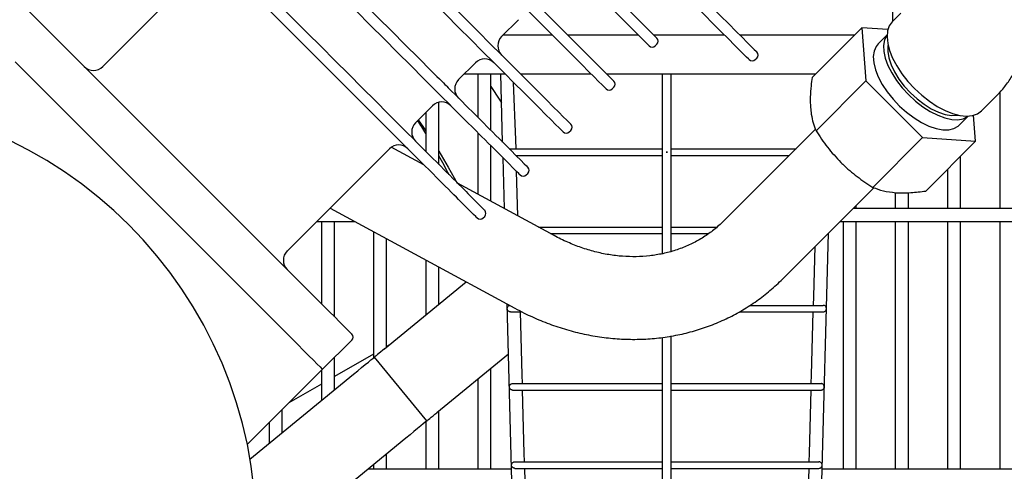
# Model space of a CAD drawing. Units: millimetres. Extents: x 44 to 378, y 37 to 201.
# Drawn here: x 93 to 116, y 95 to 106 of the extents above; entities that cross this region are included whole.
import ezdxf

# ---------------------------------------------------------------- set-up
doc = ezdxf.new("R2010")
doc.units = ezdxf.units.MM

msp = doc.modelspace()

# ---------------------------------------------------------------- linework, layer by layer
at = {"color": 7, "linetype": 'Continuous', "lineweight": 25}
for p, q in [((97.648, 106.884), (95.297, 104.533)), ((113.656, 105.762), (113.457, 105.563)), ((113.472, 105.578), (113.472, 105.946)), ((104.472, 105.222), (104.86, 105.611)), ((94.024, 105.381), (100.388, 99.017)), ((112.755, 105.423), (111.611, 104.279)), ((112.755, 105.423), (112.847, 104.202)), ((113.355, 105.382), (112.755, 105.423)), ((104.515, 105.265), (104.525, 105.265)), ((104.525, 105.265), (105.63, 105.265)), ((105.984, 105.265), (106.735, 105.265)), ((106.735, 105.265), (107.602, 105.265)), ((107.602, 105.265), (107.61, 105.265)), ((107.964, 105.265), (108.942, 105.265)), ((108.942, 105.265), (109.59, 105.265)), ((109.944, 105.265), (112.019, 105.265)), ((112.019, 105.265), (112.597, 105.265)), ((113.336, 105.259), (113.13, 105.052)), ((108.007, 105.01), (108.042, 105.045)), ((93.282, 104.639), (99.646, 98.275)), ((110.305, 104.692), (110.341, 104.727)), ((103.482, 104.232), (103.87, 104.621)), ((103.615, 104.365), (104.525, 104.365)), ((103.927, 104.365), (103.927, 103.363)), ((104.227, 103.063), (104.227, 104.365)), ((104.495, 102.794), (104.452, 104.365)), ((104.525, 104.365), (104.55, 104.365)), ((104.904, 104.365), (106.53, 104.365)), ((106.884, 104.365), (107.602, 104.365)), ((107.602, 104.365), (108.942, 104.365)), ((108.172, 100.227), (108.172, 104.365)), ((108.372, 100.281), (108.372, 104.365)), ((108.942, 104.365), (109.809, 104.365)), ((109.809, 104.365), (111.697, 104.365)), ((112.847, 104.202), (111.703, 103.058)), ((112.847, 104.202), (114.155, 102.898)), ((107.017, 104.02), (107.052, 104.055)), ((115.507, 103.512), (115.844, 103.849)), ((115.927, 103.939), (115.927, 101.27)), ((102.492, 103.242), (102.881, 103.631)), ((103.027, 102.283), (103.027, 103.712)), ((102.556, 103.306), (102.727, 103.053)), ((102.727, 103.477), (102.727, 102.583)), ((114.997, 103.186), (115.203, 103.392)), ((115.372, 102.815), (115.327, 103.411)), ((106.027, 103.03), (106.063, 103.065)), ((111.691, 103.09), (109.594, 100.992)), ((103.927, 103.009), (103.927, 101.596)), ((114.155, 102.898), (113.011, 101.754)), ((114.155, 102.898), (115.372, 102.815)), ((115.372, 102.815), (114.228, 101.67)), ((99.539, 100.29), (101.891, 102.641)), ((102.686, 102.27), (101.935, 102.678)), ((104.227, 101.434), (104.227, 102.709)), ((104.647, 102.643), (108.172, 102.643)), ((108.372, 102.643), (111.244, 102.643)), ((104.537, 101.265), (104.505, 102.431)), ((104.801, 102.488), (108.172, 102.488)), ((108.372, 102.488), (111.089, 102.488)), ((115.027, 101.27), (115.027, 102.469)), ((114.727, 102.169), (114.727, 101.27)), ((104.845, 101.098), (104.817, 102.119)), ((105.037, 102.04), (105.073, 102.076)), ((105.682, 100.643), (103.459, 101.85)), ((110.937, 99.649), (113.034, 101.746)), ((113.527, 101.633), (113.527, 101.27)), ((113.827, 101.27), (113.827, 101.632)), ((100.547, 101.27), (100.519, 101.27)), ((100.529, 101.279), (104.776, 98.974)), ((104.537, 101.27), (104.529, 101.27)), ((129.107, 101.27), (112.558, 101.27)), ((112.627, 101.27), (112.627, 101.339)), ((104.047, 101.05), (104.083, 101.086)), ((100.219, 100.97), (101.099, 100.97)), ((100.327, 100.97), (100.327, 99.078)), ((100.627, 98.778), (100.627, 100.97)), ((105.319, 100.841), (108.172, 100.841)), ((108.372, 100.841), (109.43, 100.841)), ((112.258, 100.97), (128.235, 100.97)), ((112.327, 100.97), (112.327, 95.27)), ((112.627, 95.27), (112.627, 100.97)), ((113.527, 100.97), (113.527, 95.27)), ((113.827, 95.27), (113.827, 100.97)), ((114.727, 100.97), (114.727, 95.27)), ((115.027, 95.27), (115.027, 100.97)), ((115.927, 100.97), (115.927, 95.27)), ((101.527, 100.738), (101.527, 97.833)), ((101.827, 98.079), (101.827, 100.575)), ((105.596, 100.69), (108.172, 100.69)), ((108.372, 100.69), (109.236, 100.69)), ((111.79, 93.34), (111.992, 100.704)), ((102.727, 100.086), (102.727, 98.817)), ((103.027, 99.062), (103.027, 99.923)), ((101.779, 98.04), (103.659, 99.58)), ((104.755, 93.34), (104.597, 99.07)), ((110.188, 99.04), (111.868, 99.04)), ((104.676, 98.891), (104.924, 98.891)), ((109.944, 98.891), (111.868, 98.891)), ((108.172, 93.34), (108.172, 98.301)), ((108.372, 93.34), (108.372, 98.335)), ((101.024, 98.239), (100.353, 97.568)), ((101.881, 98.124), (101.827, 98.092)), ((101.527, 97.919), (100.627, 97.4)), ((100.627, 97.096), (100.627, 97.842)), ((102.751, 96.38), (101.547, 97.85)), ((104.629, 97.919), (102.983, 96.571)), ((98.621, 95.836), (100.353, 97.568)), ((98.684, 95.505), (101.068, 97.457)), ((100.327, 97.542), (100.327, 96.85)), ((104.227, 95.27), (104.227, 97.589)), ((100.327, 97.226), (99.58, 96.795)), ((103.927, 97.343), (103.927, 95.27)), ((104.727, 97.24), (108.172, 97.24)), ((108.372, 97.24), (111.818, 97.24)), ((104.725, 97.091), (108.172, 97.091)), ((108.372, 97.091), (111.819, 97.091)), ((99.427, 96.113), (99.427, 96.642)), ((103.027, 95.27), (103.027, 96.606)), ((99.127, 96.342), (99.127, 95.867)), ((102.727, 96.36), (102.727, 95.27)), ((102.272, 95.988), (99.259, 93.519)), ((101.827, 95.27), (101.827, 95.623)), ((101.527, 95.377), (101.527, 95.27)), ((104.776, 95.44), (108.172, 95.44)), ((108.372, 95.44), (111.769, 95.44)), ((104.702, 95.27), (101.395, 95.27)), ((104.776, 95.29), (108.172, 95.29)), ((108.372, 95.29), (111.769, 95.29)), ((125.176, 95.27), (111.843, 95.27))]:
    msp.add_line(p, q, dxfattribs=at)
at = {"color": 7, "linetype": 'Continuous', "lineweight": 25, "flags": 128}
for points in [[(107.866, 105.01), (107.859, 105.017), (107.828, 105.048), (107.772, 105.104), (107.692, 105.183), (107.589, 105.287), (107.462, 105.413), (107.314, 105.562), (107.143, 105.732), (106.953, 105.923), (106.744, 106.132), (106.517, 106.359), (106.273, 106.603), (106.015, 106.861), (105.744, 107.132), (105.461, 107.415), (105.169, 107.707), (104.869, 108.007), (104.563, 108.313), (104.253, 108.623), (103.941, 108.934)], [(104.118, 109.111), (104.43, 108.799), (104.74, 108.49), (105.045, 108.184), (105.346, 107.884), (105.638, 107.591), (105.92, 107.309), (106.192, 107.037), (106.45, 106.779), (106.693, 106.536), (106.92, 106.309), (107.13, 106.099), (107.32, 105.909), (107.49, 105.739), (107.639, 105.59), (107.766, 105.464), (107.869, 105.36), (107.949, 105.28), (108.004, 105.225), (108.035, 105.194), (108.042, 105.187)], [(103.128, 108.121), (103.44, 107.809), (103.75, 107.5), (104.056, 107.194), (104.356, 106.894), (104.648, 106.601), (104.931, 106.319), (105.202, 106.048), (105.46, 105.789), (105.703, 105.546), (105.93, 105.319), (106.14, 105.109), (106.33, 104.919), (106.5, 104.749), (106.649, 104.6), (106.776, 104.474), (106.879, 104.37), (106.959, 104.29), (107.015, 104.235), (107.045, 104.204), (107.052, 104.197)], [(110.164, 104.692), (110.164, 104.692), (110.147, 104.708), (110.105, 104.75), (110.038, 104.817), (109.946, 104.91), (109.829, 105.027), (109.688, 105.168), (109.523, 105.332), (109.336, 105.519), (109.128, 105.728), (108.898, 105.957), (108.65, 106.206), (108.383, 106.473), (108.099, 106.757), (107.799, 107.057), (107.485, 107.37), (107.159, 107.696), (106.822, 108.034)], [(99.444, 107.846), (99.738, 107.552), (100.041, 107.248), (100.352, 106.937), (100.668, 106.621), (100.988, 106.302), (101.308, 105.981), (101.628, 105.662), (101.944, 105.346), (102.255, 105.035), (102.558, 104.731), (102.852, 104.437)], [(106.876, 104.02), (106.869, 104.027), (106.838, 104.058), (106.782, 104.114), (106.702, 104.193), (106.599, 104.297), (106.472, 104.423), (106.324, 104.572), (106.153, 104.742), (105.963, 104.933), (105.754, 105.142), (105.527, 105.369), (105.283, 105.613), (105.025, 105.871), (104.754, 106.142), (104.471, 106.425), (104.179, 106.717), (103.879, 107.017), (103.573, 107.323), (103.263, 107.633), (102.951, 107.945)], [(102.676, 104.26), (102.382, 104.554), (102.078, 104.858), (101.767, 105.169), (101.451, 105.485), (101.132, 105.804), (100.811, 106.125), (100.492, 106.444), (100.176, 106.76), (99.865, 107.071), (99.561, 107.375), (99.267, 107.669)], [(102.138, 107.131), (102.45, 106.82), (102.76, 106.51), (103.066, 106.204), (103.366, 105.904), (103.658, 105.612), (103.941, 105.329), (104.212, 105.058), (104.47, 104.799), (104.713, 104.556), (104.941, 104.329), (105.15, 104.119), (105.34, 103.929), (105.51, 103.759), (105.659, 103.61), (105.786, 103.484), (105.889, 103.38), (105.969, 103.3), (106.025, 103.245), (106.056, 103.214), (106.063, 103.207)], [(105.886, 103.03), (105.879, 103.037), (105.848, 103.068), (105.792, 103.124), (105.712, 103.203), (105.609, 103.307), (105.482, 103.433), (105.334, 103.582), (105.164, 103.752), (104.973, 103.943), (104.764, 104.152), (104.537, 104.379), (104.293, 104.623), (104.035, 104.881), (103.764, 105.152), (103.481, 105.435), (103.189, 105.727), (102.889, 106.027), (102.583, 106.333), (102.273, 106.643), (101.961, 106.955)], [(101.686, 103.27), (101.392, 103.564), (101.088, 103.868), (100.777, 104.179), (100.461, 104.495), (100.142, 104.814), (99.821, 105.135), (99.502, 105.454), (99.186, 105.771), (98.875, 106.081), (98.571, 106.385), (98.277, 106.679)], [(98.454, 106.856), (98.748, 106.562), (99.051, 106.258), (99.362, 105.947), (99.679, 105.631), (99.998, 105.312), (100.318, 104.991), (100.638, 104.672), (100.954, 104.356), (101.265, 104.045), (101.568, 103.741), (101.863, 103.447)], [(108.818, 106.391), (109.068, 106.142), (109.298, 105.911), (109.507, 105.702), (109.695, 105.514), (109.86, 105.349), (110.002, 105.207), (110.12, 105.089), (110.213, 104.996), (110.281, 104.928), (110.323, 104.886), (110.34, 104.869), (110.341, 104.869)], [(93.388, 106.018), (93.4, 106.005), (93.436, 105.969), (93.495, 105.91), (93.574, 105.831), (93.67, 105.735), (93.78, 105.625), (93.9, 105.505), (94.024, 105.381)], [(113.457, 105.563), (113.389, 105.47), (113.348, 105.354), (113.336, 105.218), (113.351, 105.066), (113.395, 104.9), (113.465, 104.725), (113.56, 104.546), (113.678, 104.367), (113.815, 104.191), (113.969, 104.025), (114.136, 103.871), (114.311, 103.733), (114.491, 103.615), (114.67, 103.52), (114.845, 103.45), (115.01, 103.407), (115.163, 103.391), (115.299, 103.404), (115.415, 103.445), (115.507, 103.512), (115.507, 103.512)], [(113.336, 105.254), (113.33, 105.245), (113.279, 105.144), (113.256, 105.021), (113.262, 104.88), (113.296, 104.724), (113.357, 104.559), (113.444, 104.387), (113.554, 104.215), (113.684, 104.047), (113.832, 103.887)], [(113.13, 105.052), (113.084, 104.994), (113.038, 104.888), (113.02, 104.762), (113.031, 104.617), (113.07, 104.46), (113.136, 104.293), (113.228, 104.121), (113.342, 103.949), (113.476, 103.782), (113.626, 103.624), (113.787, 103.48), (113.957, 103.353), (114.129, 103.246)], [(113.359, 105.026), (113.356, 105.006), (113.351, 104.876), (113.376, 104.731), (113.428, 104.574), (113.507, 104.411), (113.609, 104.245), (113.733, 104.083), (113.874, 103.929)], [(102.852, 104.437), (102.922, 104.368), (102.985, 104.304), (103.043, 104.247), (103.093, 104.197), (103.135, 104.155), (103.168, 104.121), (103.193, 104.097), (103.208, 104.082)], [(103.031, 103.905), (103.016, 103.92), (102.992, 103.944), (102.958, 103.978), (102.916, 104.02), (102.866, 104.07), (102.809, 104.127), (102.745, 104.191), (102.676, 104.26)], [(103.208, 104.082), (103.246, 104.044), (103.314, 103.976), (103.409, 103.88), (103.53, 103.759), (103.672, 103.617), (103.833, 103.457), (104.007, 103.283), (104.189, 103.1)], [(104.227, 104.071), (104.43, 103.76), (104.47, 103.696)], [(104.803, 102.643), (104.796, 102.85), (104.748, 104.168)], [(104.012, 102.924), (103.83, 103.106), (103.656, 103.28), (103.496, 103.44), (103.353, 103.583), (103.233, 103.703), (103.137, 103.799), (103.069, 103.867), (103.031, 103.905)], [(113.832, 103.887), (113.992, 103.74), (114.16, 103.609), (114.332, 103.499), (114.503, 103.412), (114.669, 103.351), (114.824, 103.317), (114.966, 103.311), (115.089, 103.334), (115.19, 103.385), (115.199, 103.392)], [(113.874, 103.929), (114.028, 103.789), (114.19, 103.665), (114.355, 103.562), (114.519, 103.483), (114.676, 103.431), (114.821, 103.407), (114.951, 103.411), (114.97, 103.415)], [(102.041, 102.915), (102.026, 102.93), (102.002, 102.954), (101.968, 102.988), (101.926, 103.03), (101.876, 103.08), (101.819, 103.137), (101.755, 103.201), (101.686, 103.27)], [(101.863, 103.447), (101.932, 103.378), (101.995, 103.314), (102.053, 103.257), (102.103, 103.207), (102.145, 103.165), (102.179, 103.131), (102.203, 103.107), (102.218, 103.092)], [(102.218, 103.092), (102.256, 103.054), (102.324, 102.986), (102.42, 102.89), (102.54, 102.769), (102.683, 102.627), (102.843, 102.467), (103.017, 102.293), (103.199, 102.11)], [(104.189, 103.1), (104.267, 103.022), (104.342, 102.947), (104.414, 102.875), (104.481, 102.808), (104.543, 102.747), (104.597, 102.692), (104.644, 102.645), (104.683, 102.606)], [(114.129, 103.246), (114.3, 103.164), (114.464, 103.108), (114.617, 103.079), (114.755, 103.079), (114.874, 103.107), (114.971, 103.163), (114.997, 103.186)], [(103.022, 101.934), (102.84, 102.116), (102.666, 102.29), (102.506, 102.45), (102.363, 102.593), (102.243, 102.713), (102.147, 102.809), (102.079, 102.877), (102.041, 102.915)], [(104.506, 102.43), (104.468, 102.468), (104.421, 102.515), (104.366, 102.57), (104.305, 102.631), (104.237, 102.698), (104.166, 102.77), (104.09, 102.846), (104.012, 102.924)], [(104.683, 102.606), (104.81, 102.479), (104.913, 102.376), (104.991, 102.298), (105.043, 102.246), (105.069, 102.22), (105.073, 102.217)], [(103.027, 102.585), (103.246, 102.219), (103.453, 101.854)], [(104.896, 102.04), (104.893, 102.043), (104.866, 102.07), (104.814, 102.122), (104.737, 102.199), (104.634, 102.302), (104.506, 102.43)], [(103.516, 101.44), (103.478, 101.478), (103.431, 101.525), (103.376, 101.58), (103.315, 101.641), (103.248, 101.709), (103.176, 101.78), (103.1, 101.856), (103.022, 101.934)], [(103.199, 102.11), (103.277, 102.033), (103.352, 101.957), (103.424, 101.885), (103.491, 101.818), (103.553, 101.757), (103.607, 101.702), (103.654, 101.655), (103.693, 101.616)], [(103.693, 101.616), (103.82, 101.489), (103.923, 101.386), (104.001, 101.309), (104.053, 101.256), (104.079, 101.23), (104.083, 101.227)], [(103.906, 101.05), (103.903, 101.053), (103.876, 101.08), (103.824, 101.132), (103.747, 101.21), (103.644, 101.312), (103.516, 101.44)], [(111.645, 99.04), (111.651, 99.241), (111.683, 100.395)], [(100.388, 99.017), (100.512, 98.893), (100.632, 98.774), (100.742, 98.664), (100.838, 98.567), (100.917, 98.488), (100.976, 98.429), (101.012, 98.393), (101.024, 98.381)], [(104.95, 97.24), (104.944, 97.441), (104.904, 98.891)], [(111.595, 97.24), (111.6, 97.441), (111.641, 98.891)], [(99.646, 98.275), (99.783, 98.137), (99.916, 98.004), (100.038, 97.882), (100.146, 97.775), (100.233, 97.687), (100.299, 97.622), (100.339, 97.581), (100.353, 97.568)], [(99.646, 98.275), (99.783, 98.137), (99.916, 98.004), (100.038, 97.882), (100.146, 97.775), (100.233, 97.687), (100.299, 97.622), (100.339, 97.581), (100.353, 97.568)], [(101.068, 97.457), (101.161, 97.534), (101.251, 97.608), (101.334, 97.676), (101.407, 97.735), (101.466, 97.784), (101.511, 97.82), (101.538, 97.843), (101.547, 97.85)], [(101.779, 98.04), (101.734, 98.003), (101.691, 97.968), (101.65, 97.935), (101.615, 97.906), (101.586, 97.882), (101.565, 97.865), (101.552, 97.854), (101.547, 97.85)], [(104.999, 95.44), (104.993, 95.642), (104.952, 97.091)], [(111.546, 95.44), (111.551, 95.642), (111.592, 97.091)], [(102.751, 96.38), (102.756, 96.384), (102.769, 96.395), (102.79, 96.413), (102.819, 96.436), (102.854, 96.465), (102.895, 96.498), (102.938, 96.534), (102.983, 96.571)], [(102.751, 96.38), (102.742, 96.373), (102.715, 96.351), (102.671, 96.314), (102.611, 96.265), (102.538, 96.206), (102.455, 96.138), (102.365, 96.064), (102.272, 95.988)], [(105.049, 93.64), (105.043, 93.842), (105.003, 95.29)], [(111.495, 93.64), (111.501, 93.842), (111.542, 95.29)]]:
    msp.add_lwpolyline(points, dxfattribs=at)
at = {"color": 7, "linetype": 'Continuous', "lineweight": 25}
for centre, radius, start, end in [((104.684, 105.01), 0.3, 135, 225), ((107.972, 105.116), 0.1, 315, 45), ((107.936, 105.081), 0.1, 225, 315), ((110.27, 104.798), 0.1, 315, 45), ((104.083, 104.409), 0.3, 45, 135), ((110.234, 104.763), 0.1, 225, 315), ((95.085, 104.745), 0.3, 225, 315), ((103.694, 104.02), 0.3, 135, 225), ((106.982, 104.126), 0.1, 315, 45), ((106.946, 104.091), 0.1, 225, 315), ((88.827, 93.82), 10, 0, 180), ((103.093, 103.419), 0.3, 45, 135), ((102.704, 103.03), 0.3, 135, 225), ((105.992, 103.136), 0.1, 315, 45), ((105.956, 103.101), 0.1, 225, 315), ((102.103, 102.429), 0.3, 45, 135), ((105.002, 102.146), 0.1, 315, 45), ((104.967, 102.111), 0.1, 225, 315), ((103.977, 101.121), 0.1, 225, 315), ((104.012, 101.156), 0.1, 315, 45), ((99.752, 100.078), 0.3, 135, 225), ((100.954, 98.31), 0.1, 315, 45)]:
    msp.add_arc(centre, radius, start, end, dxfattribs=at)
for start_param, end_param in [(4.737261, 4.75834), (4.671668, 4.701636)]:
    msp.add_ellipse((88.536, 94.323), major_axis=(-8.32, 14.411), ratio=0.99939, start_param=start_param, end_param=end_param, dxfattribs=at)
for points, knots in [([(115.844, 103.849), (115.896, 103.904), (116.013, 104.027), (116.17, 104.24), (116.313, 104.484), (116.429, 104.743), (116.516, 105.014), (116.574, 105.294), (116.602, 105.58), (116.6, 105.87), (116.568, 106.161), (116.506, 106.45), (116.414, 106.733), (116.293, 107.009), (116.144, 107.273), (115.97, 107.522), (115.818, 107.699), (115.727, 107.792), (115.707, 107.813)], [0, 0, 0, 0, 0.052209, 0.117245, 0.182188, 0.247139, 0.312202, 0.377472, 0.443033, 0.508943, 0.575242, 0.641944, 0.709041, 0.776509, 0.844311, 0.912406, 0.980751, 1, 1, 1, 1]), ([(111.611, 104.279), (111.603, 104.217), (111.584, 104.063), (111.567, 103.827), (111.573, 103.668), (111.576, 103.588)], [0, 0, 0, 0, 0.253562, 0.624846, 1, 1, 1, 1]), ([(111.576, 103.588), (111.582, 103.537), (111.594, 103.41), (111.636, 103.231), (111.68, 103.116), (111.703, 103.058)], [0, 0, 0, 0, 0.255955, 0.626314, 1, 1, 1, 1]), ([(111.703, 103.058), (111.787, 102.929), (111.956, 102.669), (112.169, 102.441), (112.277, 102.325)], [0, 0, 0, 0, 0.496106, 1, 1, 1, 1]), ([(108.272, 102.561), (108.275, 102.561), (108.28, 102.561), (108.285, 102.562), (108.287, 102.563), (108.287, 102.563), (108.287, 102.563), (108.287, 102.563), (108.287, 102.564), (108.287, 102.564), (108.286, 102.564), (108.283, 102.565), (108.276, 102.566), (108.268, 102.565), (108.261, 102.565), (108.258, 102.564), (108.258, 102.564), (108.258, 102.564), (108.257, 102.563), (108.257, 102.563), (108.257, 102.563), (108.258, 102.563), (108.258, 102.563), (108.26, 102.562), (108.265, 102.561), (108.269, 102.561), (108.272, 102.561)], [0, 0, 0, 0, 0.1587, 0.225986, 0.242895, 0.247135, 0.249014, 0.250877, 0.252581, 0.255445, 0.262695, 0.289844, 0.397573, 0.612292, 0.719668, 0.73162, 0.743651, 0.746247, 0.748488, 0.750217, 0.751923, 0.754379, 0.758965, 0.774748, 0.850048, 1, 1, 1, 1]), ([(112.277, 102.325), (112.29, 102.312), (112.407, 102.197), (112.645, 101.993), (112.888, 101.834), (113.011, 101.754)], [0, 0, 0, 0, 0.060567, 0.526519, 1, 1, 1, 1]), ([(113.011, 101.754), (113.088, 101.724), (113.242, 101.665), (113.439, 101.643), (113.539, 101.631)], [0, 0, 0, 0, 0.496105, 1, 1, 1, 1]), ([(113.539, 101.631), (113.551, 101.631), (113.66, 101.624), (113.883, 101.627), (114.112, 101.656), (114.228, 101.67)], [0, 0, 0, 0, 0.060567, 0.526518, 1, 1, 1, 1]), ([(109.594, 100.992), (109.561, 100.961), (109.458, 100.861), (109.269, 100.708), (109.021, 100.546), (108.756, 100.411), (108.475, 100.303), (108.182, 100.224), (107.88, 100.174), (107.569, 100.154), (107.254, 100.163), (106.937, 100.201), (106.619, 100.268), (106.303, 100.364), (105.989, 100.486), (105.785, 100.591), (105.682, 100.643)], [0, 0, 0, 0, 0.034507, 0.110292, 0.186242, 0.262201, 0.337919, 0.413224, 0.488012, 0.562248, 0.635951, 0.709177, 0.781993, 0.854476, 0.926692, 1, 1, 1, 1]), ([(104.776, 98.974), (104.846, 98.936), (105.042, 98.833), (105.372, 98.685), (105.767, 98.538), (106.168, 98.422), (106.572, 98.335), (106.979, 98.279), (107.384, 98.254), (107.787, 98.26), (108.184, 98.297), (108.574, 98.365), (108.955, 98.462), (109.324, 98.59), (109.679, 98.745), (110.02, 98.929), (110.342, 99.14), (110.652, 99.377), (110.841, 99.557), (110.937, 99.649)], [0, 0, 0, 0, 0.034267, 0.095298, 0.156312, 0.217254, 0.278107, 0.33885, 0.399467, 0.459941, 0.520259, 0.580416, 0.64041, 0.70025, 0.759948, 0.819528, 0.879017, 0.938448, 1, 1, 1, 1]), ([(104.676, 98.891), (104.673, 98.891), (104.661, 98.891), (104.642, 98.898), (104.621, 98.914), (104.608, 98.935), (104.601, 98.96), (104.604, 98.986), (104.615, 99.009), (104.633, 99.027), (104.648, 99.036), (104.657, 99.038), (104.658, 99.038)], [0, 0, 0, 0, 0.046311, 0.164662, 0.282998, 0.401296, 0.519563, 0.637793, 0.756015, 0.874252, 0.992533, 1, 1, 1, 1]), ([(111.868, 98.891), (111.87, 98.891), (111.881, 98.891), (111.899, 98.896), (111.918, 98.909), (111.932, 98.927), (111.941, 98.947), (111.943, 98.973), (111.936, 98.997), (111.922, 99.019), (111.901, 99.034), (111.882, 99.04), (111.871, 99.04), (111.868, 99.04)], [0, 0, 0, 0, 0.027485, 0.136283, 0.245071, 0.313197, 0.421886, 0.530578, 0.639245, 0.747928, 0.856641, 0.965394, 1, 1, 1, 1]), ([(104.725, 97.091), (104.723, 97.091), (104.712, 97.091), (104.693, 97.097), (104.672, 97.112), (104.658, 97.133), (104.651, 97.157), (104.652, 97.183), (104.662, 97.207), (104.679, 97.226), (104.702, 97.238), (104.718, 97.24), (104.727, 97.24)], [0, 0, 0, 0, 0.030443, 0.138587, 0.246714, 0.354809, 0.462869, 0.570879, 0.678901, 0.786935, 0.894998, 1, 1, 1, 1]), ([(111.819, 97.091), (111.825, 97.091), (111.84, 97.092), (111.858, 97.101), (111.875, 97.116), (111.888, 97.134), (111.894, 97.159), (111.892, 97.185), (111.881, 97.208), (111.864, 97.227), (111.841, 97.238), (111.825, 97.24), (111.818, 97.24)], [0, 0, 0, 0, 0.078607, 0.18671, 0.254424, 0.362438, 0.470447, 0.578434, 0.686423, 0.794419, 0.902457, 1, 1, 1, 1]), ([(104.776, 95.29), (104.772, 95.291), (104.76, 95.291), (104.741, 95.298), (104.72, 95.313), (104.706, 95.334), (104.699, 95.359), (104.702, 95.385), (104.712, 95.408), (104.73, 95.427), (104.752, 95.438), (104.768, 95.44), (104.776, 95.44)], [0, 0, 0, 0, 0.044329, 0.151753, 0.259164, 0.366553, 0.47389, 0.581186, 0.68849, 0.795804, 0.903163, 1, 1, 1, 1]), ([(111.769, 95.29), (111.776, 95.291), (111.791, 95.292), (111.811, 95.302), (111.827, 95.317), (111.839, 95.336), (111.845, 95.361), (111.842, 95.386), (111.831, 95.409), (111.813, 95.427), (111.792, 95.439), (111.776, 95.44), (111.769, 95.44)], [0, 0, 0, 0, 0.090502, 0.197906, 0.265175, 0.37249, 0.479791, 0.587078, 0.694353, 0.801658, 0.908994, 1, 1, 1, 1])]:
    msp.add_open_spline(points, degree=3, knots=knots, dxfattribs=at)

doc.saveas('drawing.dxf')
